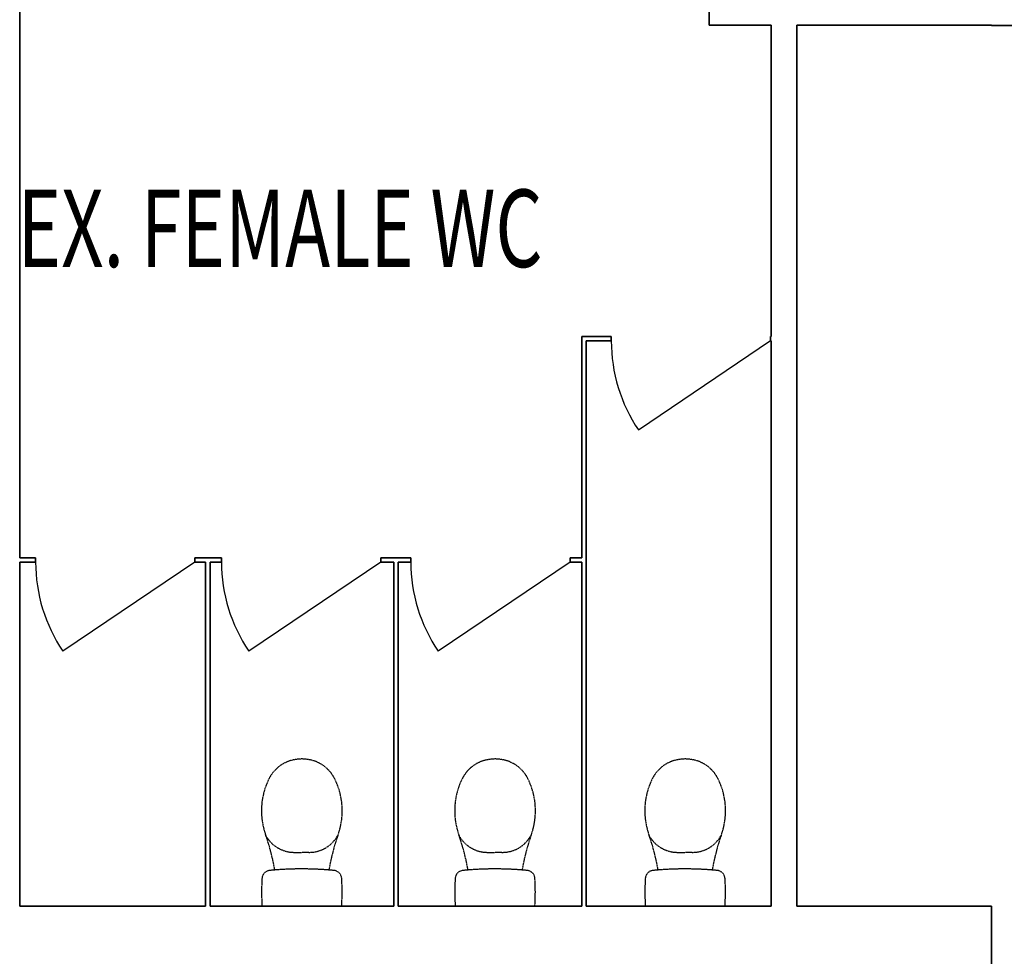
# Model space of a CAD drawing. Extents: x -9988 to 140593, y -2296 to 92521.
# Drawn here: x 84066 to 88515, y 4385 to 8619 of the extents above; entities that cross this region are included whole.
import ezdxf

# ---------------------------------------------------------------- set-up
doc = ezdxf.new("R2010")
doc.units = 0
doc.linetypes.add('X-2957-DEM-GC$0$EDG-DASH-3', pattern=[4.5, 3, -1.5])
for name, color, linetype in [('X-2957-DEM-GC$0$A-CLNG DEMO', 11, 'CONTINUOUS'), ('X-2957-DEM-GC$0$A-DETL-MBND', 31, 'X-2957-DEM-GC$0$EDG-DASH-3'), ('X-2957-DEM-GC$0$A-DOOR', 11, 'CONTINUOUS'), ('X-2957-DEM-GC$0$A-WALL', 8, 'CONTINUOUS'), ('X-2957-DEM-GC$0$STAY-TEXT', 31, 'CONTINUOUS'), ('X-XREF', 7, 'CONTINUOUS')]:
    doc.layers.add(name, color=color, linetype=linetype)
doc.styles.add('X-2957-DEM-GC$0$EDG', font='edg.shx', dxfattribs={"width": 0.9})

# ---------------------------------------------------------------- blocks, each defined once
blk = doc.blocks.new('X-2957-DEM-GC')
at = {"layer": 'X-2957-DEM-GC$0$A-CLNG DEMO'}
for p, q in [((4066.1, 10452), (4066.1, 6187)), ((7181, 8594.8), (7181, 8814)), ((7461, 8594.8), (7181, 8594.8)), ((7461, 7187), (7461, 8594.8)), ((8457, 8594.8), (7577, 8594.8)), ((7577, 8594.8), (7577, 4612)), ((8457, 8592), (8457, 8594.8)), ((8573, 8592), (8457, 8592)), ((6606.1, 7187), (6739, 7187)), ((6606.1, 6187), (6606.1, 7187)), ((6739, 7167), (6626.1, 7167)), ((6626.1, 7167), (6626.1, 4612)), ((6739, 7187), (6739, 7167)), ((7459, 7187), (7461, 7187)), ((7459, 7167), (7459, 7187)), ((7461, 7167), (7459, 7167)), ((7461, 4612), (7461, 7167)), ((4066.1, 6187), (4138, 6187)), ((4138, 6187), (4138, 6167)), ((4858, 6167), (4858, 6187)), ((4858, 6187), (4978, 6187)), ((4978, 6187), (4978, 6167)), ((5698, 6167), (5698, 6187)), ((5698, 6187), (5833.5, 6187)), ((5833.5, 6187), (5833.5, 6167)), ((6553.5, 6167), (6553.5, 6187)), ((6553.5, 6187), (6606.1, 6187)), ((4066.1, 6167), (4066.1, 4612)), ((4138, 6167), (4066.1, 6167)), ((4906.1, 6167), (4858, 6167)), ((4906.1, 4612), (4906.1, 6167)), ((4926.1, 6167), (4926.1, 4612)), ((4978, 6167), (4926.1, 6167)), ((5756.1, 6167), (5698, 6167)), ((5756.1, 4612), (5756.1, 6167)), ((5776.1, 6167), (5776.1, 4612)), ((5833.5, 6167), (5776.1, 6167)), ((6606.1, 6167), (6553.5, 6167)), ((6606.1, 4612), (6606.1, 6167)), ((4066.1, 4612), (4906.1, 4612)), ((4926.1, 4612), (5756.1, 4612)), ((5776.1, 4612), (6606.1, 4612)), ((6626.1, 4612), (7461, 4612)), ((7577, 4612), (8457, 4612)), ((8457, 4612), (8457, 2156.8))]:
    blk.add_line(p, q, dxfattribs=at)
at = {"layer": 'X-2957-DEM-GC$0$A-DETL-MBND'}
for p, q in [((5308.9, 4855), (5340.5, 4855)), ((5372.1, 4855), (5340.5, 4855)), ((6181.9, 4855), (6213.5, 4855)), ((6245.1, 4855), (6213.5, 4855)), ((7040.9, 4855), (7072.5, 4855)), ((7104.1, 4855), (7072.5, 4855))]:
    blk.add_line(p, q, dxfattribs=at)
for centre, radius, start, end in [((5335.6, 5116.3), 160, 105.4773, 153.6349), ((5341, 5097), 180, 90, 105.4773), ((5341, 5097), 180, 74.5227, 90), ((5346.3, 5116.3), 160, 26.3651, 74.5227), ((6208.6, 5116.3), 160, 105.4773, 153.6349), ((6214, 5097), 180, 90, 105.4773), ((6214, 5097), 180, 74.5227, 90), ((6219.3, 5116.3), 160, 26.3651, 74.5227), ((7067.6, 5116.3), 160, 105.4773, 153.6349), ((7073, 5097), 180, 90, 105.4773), ((7073, 5097), 180, 74.5227, 90), ((7078.3, 5116.3), 160, 26.3651, 74.5227), ((5483.5, 5043), 325, 153.6349, 199.4391), ((5198.5, 5043), 325, 340.5609, 26.3651), ((6356.5, 5043), 325, 153.6349, 199.4391), ((6071.5, 5043), 325, 340.5609, 26.3651), ((7215.5, 5043), 325, 153.6349, 199.4391), ((6930.5, 5043), 325, 340.5609, 26.3651), ((5306.3, 5001.1), 146.1, 206.9691, 271.0309), ((4234, 4602), 1000, 9.9619, 19.4391), ((5374.7, 5001.1), 146.1, 268.9693, 333.0309), ((6447.9, 4602), 1000, 160.5609, 170.0381), ((6179.3, 5001.1), 146.1, 206.9691, 271.0309), ((5107, 4602), 1000, 9.9619, 19.4391), ((6247.7, 5001.1), 146.1, 268.9693, 333.0309), ((7320.9, 4602), 1000, 160.5609, 170.0381), ((7038.3, 5001.1), 146.1, 206.9691, 271.0309), ((5966, 4602), 1000, 9.9619, 19.4391), ((7106.7, 5001.1), 146.1, 268.9693, 333.0309), ((8179.9, 4602), 1000, 160.5609, 170.0381), ((5198.8, 4735.1), 38, 95.5791, 176.4325), ((5341, 3280), 1500, 94.667, 95.5791), ((5341, 3280), 1500, 90, 94.667), ((5341, 3280), 1500, 85.333, 90), ((5341, 3280), 1500, 84.4209, 85.333), ((5483.1, 4735.1), 38, 3.5675, 84.4209), ((6071.8, 4735.1), 38, 95.5791, 176.4325), ((6214, 3280), 1500, 94.667, 95.5791), ((6214, 3280), 1500, 90, 94.667), ((6214, 3280), 1500, 85.333, 90), ((6214, 3280), 1500, 84.4209, 85.333), ((6356.1, 4735.1), 38, 3.5675, 84.4209), ((6930.8, 4735.1), 38, 95.5791, 176.4325), ((7073, 3280), 1500, 94.667, 95.5791), ((7073, 3280), 1500, 90, 94.667), ((7073, 3280), 1500, 85.333, 90), ((7073, 3280), 1500, 84.4209, 85.333), ((7215.1, 4735.1), 38, 3.5675, 84.4209), ((6159, 4675.2), 1000, 176.4325, 183.6243), ((4523, 4675.2), 1000, 356.4295, 3.5675), ((7032, 4675.2), 1000, 176.4325, 183.6243), ((5396, 4675.2), 1000, 356.4295, 3.5675), ((7891, 4675.2), 1000, 176.4325, 183.6243), ((6255, 4675.2), 1000, 356.4295, 3.5675), ((5520, 4613), 1, 270, 356.4295), ((6393, 4613), 1, 270, 356.4295), ((7252, 4613), 1, 270, 356.4295)]:
    blk.add_arc(centre, radius, start, end, dxfattribs=at)
at = {"layer": 'X-2957-DEM-GC$0$A-DOOR'}
for p, q in [((7459, 7167), (6862.3, 6764.1)), ((4858, 6167), (4261.3, 5764.1)), ((5698, 6167), (5101.3, 5764.1)), ((6553.5, 6167), (5956.8, 5764.1))]:
    blk.add_line(p, q, dxfattribs=at)
for centre in [(7459, 7167), (4858, 6167), (5698, 6167), (6553.5, 6167)]:
    blk.add_arc(centre, 720, 180, 214.0233, dxfattribs=at)
at = {"layer": 'X-2957-DEM-GC$0$A-WALL'}
for p, q in [((4066.1, 6187), (4066.1, 10452)), ((7181, 8814), (7181, 8594.8)), ((7181, 8594.8), (7461, 8594.8)), ((7461, 8594.8), (7461, 7187)), ((7577, 8594.8), (8457, 8594.8)), ((7577, 4612), (7577, 8594.8)), ((8457, 8594.8), (8457, 8592)), ((8457, 8592), (8573, 8592)), ((6739, 7187), (6606.1, 7187)), ((6606.1, 7187), (6606.1, 6187)), ((6626.1, 7167), (6739, 7167)), ((6626.1, 4612), (6626.1, 7167)), ((6739, 7167), (6739, 7187)), ((7461, 7187), (7459, 7187)), ((7459, 7187), (7459, 7167)), ((7459, 7167), (7461, 7167)), ((7461, 7167), (7461, 4612)), ((4138, 6187), (4066.1, 6187)), ((4138, 6167), (4138, 6187)), ((4978, 6187), (4858, 6187)), ((4858, 6187), (4858, 6167)), ((4978, 6167), (4978, 6187)), ((5833.5, 6187), (5698, 6187)), ((5698, 6187), (5698, 6167)), ((5833.5, 6167), (5833.5, 6187)), ((6606.1, 6187), (6553.5, 6187)), ((6553.5, 6187), (6553.5, 6167)), ((4066.1, 4612), (4066.1, 6167)), ((4066.1, 6167), (4138, 6167)), ((4858, 6167), (4906.1, 6167)), ((4906.1, 6167), (4906.1, 4612)), ((4926.1, 4612), (4926.1, 6167)), ((4926.1, 6167), (4978, 6167)), ((5698, 6167), (5756.1, 6167)), ((5756.1, 6167), (5756.1, 4612)), ((5776.1, 4612), (5776.1, 6167)), ((5776.1, 6167), (5833.5, 6167)), ((6553.5, 6167), (6606.1, 6167)), ((6606.1, 6167), (6606.1, 4612)), ((4906.1, 4612), (4066.1, 4612)), ((5756.1, 4612), (4926.1, 4612)), ((6606.1, 4612), (5776.1, 4612)), ((7461, 4612), (6626.1, 4612)), ((8457, 4612), (7577, 4612)), ((8457, 2156.8), (8457, 4612))]:
    blk.add_line(p, q, dxfattribs=at)
at = {"layer": 'X-2957-DEM-GC$0$STAY-TEXT', "style": 'X-2957-DEM-GC$0$EDG', "width": 0.7}
blk.add_text('EX. FEMALE WC', height=350, dxfattribs=at).set_placement((4056.7, 7500.9))

msp = doc.modelspace()

# ---------------------------------------------------------------- block references
at = {"layer": 'X-XREF'}
msp.add_blockref('X-2957-DEM-GC', (80000, 0), dxfattribs=at)

doc.saveas('drawing.dxf')
